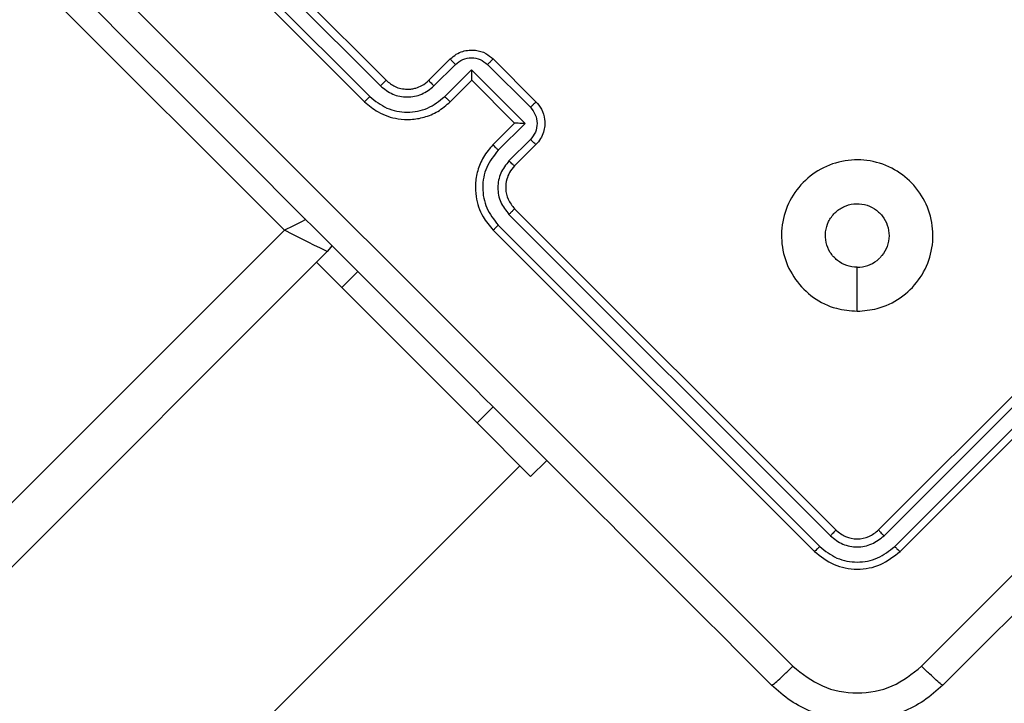
# Model space of a CAD drawing. Units: millimetres. Extents: x 1764 to 3707, y 828 to 1770.
# Drawn here: x 2730 to 2737, y 1086 to 1091 of the extents above; entities that cross this region are included whole.
import ezdxf

# ---------------------------------------------------------------- set-up
doc = ezdxf.new("R2010")
doc.units = ezdxf.units.MM
doc.header["$LTSCALE"] = 75
doc.header["$PDSIZE"] = -1
doc.layers.add('VP-DIM', color=7, linetype='Continuous')
doc.layers.add('VP-EQ', color=7, linetype='Continuous', true_color=0x8a3492)
doc.dimstyles.get("Standard").update_dxf_attribs({"dimtxt": 14, "dimasz": 20, "dimexe": 20, "dimexo": 50, "dimgap": 20, "dimtad": 0, "dimdec": 0, "dimzin": 0, "dimdsep": 46, "dimtxsty": 'Standard', "dimcen": -0.09, "dimadec": 0, "dimazin": 0, "dimtfac": 1, "dimtdec": 4, "dimtofl": 0, "dimtmove": 0, "dimatfit": 3, "dimfxl": 70, "dimfxlon": 1, "dimtolj": 1, "dimtzin": 0, "dimarcsym": 0})

# ---------------------------------------------------------------- blocks, each defined once
blk = doc.blocks.new('*D525')
at = {"layer": 'Defpoints', "color": 0}
for p in [(3451.6846, 1750.4208), (2221.1874, 1421.3989), (3451.6846, 1007.2322)]:
    blk.add_point(p, dxfattribs=at)
at = {"layer": 'VP-DIM', "color": 0, "lineweight": -2}
for p, q in [((2221.1874, 1680.4208), (2221.1874, 1770.4208)), ((3451.6846, 1680.4208), (3451.6846, 1770.4208)), ((2241.1874, 1750.4208), (2794.2693, 1750.4208)), ((3431.6846, 1750.4208), (2878.6027, 1750.4208))]:
    blk.add_line(p, q, dxfattribs=at)
at = {"layer": 'VP-DIM', "color": 0}
for points in [[(2241.1874, 1753.7541), (2241.1874, 1747.0874), (2221.1874, 1750.4208)], [(3431.6846, 1747.0874), (3431.6846, 1753.7541), (3451.6846, 1750.4208)]]:
    blk.add_solid(points, dxfattribs=at)
at = {"layer": 'VP-DIM', "color": 0, "insert": (2836.436, 1750.4208), "char_height": 14, "attachment_point": 5}
blk.add_mtext('\\A1;1230', dxfattribs=at)
blk = doc.blocks.new('*D526')
at = {"layer": 'Defpoints', "color": 0}
for p in [(3300.071, 1660.9003), (2392.0223, 1350.6882), (3300.071, 1007.8082)]:
    blk.add_point(p, dxfattribs=at)
at = {"layer": 'VP-DIM', "color": 0, "lineweight": -2}
for p, q in [((2392.0223, 1590.9003), (2392.0223, 1680.9003)), ((3300.071, 1590.9003), (3300.071, 1680.9003)), ((2412.0223, 1660.9003), (2810.88, 1660.9003)), ((3280.071, 1660.9003), (2881.2133, 1660.9003))]:
    blk.add_line(p, q, dxfattribs=at)
at = {"layer": 'VP-DIM', "color": 0}
for points in [[(2412.0223, 1664.2336), (2412.0223, 1657.567), (2392.0223, 1660.9003)], [(3280.071, 1657.567), (3280.071, 1664.2336), (3300.071, 1660.9003)]]:
    blk.add_solid(points, dxfattribs=at)
at = {"layer": 'VP-DIM', "color": 0, "insert": (2846.0467, 1660.9003), "char_height": 14, "attachment_point": 5}
blk.add_mtext('\\A1;910', dxfattribs=at)
blk = doc.blocks.new('*D527')
at = {"layer": 'Defpoints', "color": 0}
for p in [(2424.9758, 1383.5805), (3275.1321, 983.4175), (3602.5378, 983.4175)]:
    blk.add_point(p, dxfattribs=at)
at = {"layer": 'VP-DIM', "color": 0, "lineweight": -2}
for p, q in [((3532.5378, 1383.5805), (3622.5378, 1383.5805)), ((3602.5378, 1363.5805), (3602.5378, 1220.999)), ((3602.5378, 1003.4175), (3602.5378, 1145.999)), ((3532.5378, 983.4175), (3622.5378, 983.4175))]:
    blk.add_line(p, q, dxfattribs=at)
at = {"layer": 'VP-DIM', "color": 0}
for points in [[(3605.8712, 1363.5805), (3599.2045, 1363.5805), (3602.5378, 1383.5805)], [(3599.2045, 1003.4175), (3605.8712, 1003.4175), (3602.5378, 983.4175)]]:
    blk.add_solid(points, dxfattribs=at)
at = {"layer": 'VP-DIM', "color": 0, "insert": (3602.5378, 1183.499), "char_height": 14, "attachment_point": 5, "rotation": 90}
blk.add_mtext('\\A1;405', dxfattribs=at)
blk = doc.blocks.new('*D528')
at = {"layer": 'Defpoints', "color": 0}
for p in [(2354.2094, 1554.4208), (3272.4179, 829.0654), (3687.3136, 829.0654)]:
    blk.add_point(p, dxfattribs=at)
at = {"layer": 'VP-DIM', "color": 0, "lineweight": -2}
for p, q in [((3617.3136, 1554.4208), (3707.3136, 1554.4208)), ((3687.3136, 1534.4208), (3687.3136, 1230.4097)), ((3687.3136, 849.0654), (3687.3136, 1153.0764)), ((3617.3136, 829.0654), (3707.3136, 829.0654))]:
    blk.add_line(p, q, dxfattribs=at)
at = {"layer": 'VP-DIM', "color": 0}
for points in [[(3690.647, 1534.4208), (3683.9803, 1534.4208), (3687.3136, 1554.4208)], [(3683.9803, 849.0654), (3690.647, 849.0654), (3687.3136, 829.0654)]]:
    blk.add_solid(points, dxfattribs=at)
at = {"layer": 'VP-DIM', "color": 0, "insert": (3687.3136, 1191.7431), "char_height": 14, "attachment_point": 5, "rotation": 90}
blk.add_mtext('\\A1;725', dxfattribs=at)
blk = doc.blocks.new('1454')
at = {"color": 7, "linetype": 'Continuous', "lineweight": 25}
for p, q in [((2730.3065, 1092.3594), (2732.4278, 1090.2381)), ((2730.2677, 1092.3239), (2732.3904, 1090.2012)), ((2730.1651, 1092.218), (2732.2864, 1090.0966)), ((2730.1969, 1092.2532), (2732.3197, 1090.1305)), ((2731.7561, 1089.2481), (2729.2812, 1091.723)), ((2732.7106, 1090.2381), (2732.8521, 1090.3795)), ((2732.7442, 1090.2012), (2732.8857, 1090.3427)), ((2733.098, 1090.3428), (2733.381, 1090.0597)), ((2733.1349, 1090.3795), (2733.4178, 1090.0966)), ((2732.815, 1090.1305), (2732.9919, 1090.3074)), ((2732.9919, 1090.3074), (2733.3456, 1089.9536)), ((2732.8521, 1090.0966), (2732.9935, 1090.2381)), ((2732.9935, 1090.2381), (2732.9935, 1090.2381)), ((2732.9935, 1090.2381), (2733.2763, 1089.9552)), ((2733.2763, 1089.9552), (2733.1349, 1089.8138)), ((2733.3456, 1089.9536), (2733.1687, 1089.7767)), ((2733.2763, 1089.9552), (2733.2764, 1089.9552)), ((2733.381, 1089.8475), (2733.2395, 1089.7059)), ((2733.4178, 1089.8138), (2733.2763, 1089.6724)), ((2733.2395, 1089.3522), (2735.3622, 1087.2294)), ((2733.2763, 1089.3895), (2735.3976, 1087.2682)), ((2735.6805, 1087.2682), (2737.8018, 1089.3895)), ((2735.716, 1087.2294), (2737.8386, 1089.3522)), ((2733.1687, 1089.2814), (2735.2914, 1087.1586)), ((2735.7867, 1087.1586), (2737.9094, 1089.2814)), ((2686.3598, 1043.8519), (2731.7561, 1089.2481)), ((2733.1349, 1089.2481), (2735.2562, 1087.1268)), ((2735.8219, 1087.1268), (2737.9432, 1089.2481)), ((2732.0389, 1089.1067), (2686.5719, 1043.6397)), ((2731.9682, 1089.036), (2732.1357, 1088.8685)), ((2732.1357, 1088.8685), (2733.0288, 1087.9753)), ((2733.0288, 1087.9753), (2733.1349, 1088.0814)), ((2733.3824, 1087.6218), (2733.0288, 1087.9753)), ((2733.3824, 1087.6218), (2733.4885, 1087.7278)), ((2711.0551, 1065.4359), (2733.3117, 1087.6925))]:
    blk.add_line(p, q, dxfattribs=at)
at = {"color": 8, "linetype": 'Continuous', "lineweight": 25}
blk.add_line((2732.1357, 1088.8685), (2732.2417, 1088.9746), dxfattribs=at)
at = {"color": 8, "linetype": 'Continuous', "lineweight": 25, "flags": 128}
blk.add_lwpolyline([(2731.898, 1089.3191), (2731.8643, 1089.3022), (2731.8112, 1089.2757), (2731.7561, 1089.2481)], dxfattribs=at)
at = {"color": 7, "linetype": 'Continuous', "lineweight": 25, "flags": 128}
for points in [[(2732.0389, 1089.1067), (2732.0335, 1089.1094), (2732.0174, 1089.1175), (2731.9912, 1089.1305), (2731.956, 1089.1481), (2731.9132, 1089.1695), (2731.8643, 1089.194), (2731.8112, 1089.2205), (2731.7561, 1089.2481)], [(2732.0701, 1089.1471), (2732.0638, 1089.137), (2732.0389, 1089.1067)], [(2735.5391, 1088.713), (2735.5391, 1088.8579), (2735.5391, 1089.0027)]]:
    blk.add_lwpolyline(points, dxfattribs=at)
at = {"color": 7, "linetype": 'Continuous', "lineweight": 25}
for points, knots in [([(2729.4063, 1092.0754), (2730.0402, 1091.4416), (2731.308, 1090.1738), (2733.2121, 1088.2698), (2734.4798, 1087.0019), (2735.1137, 1086.368)], [0, 0, 0, 0, 0.333337, 0.666663, 1, 1, 1, 1]), ([(2735.9645, 1086.368), (2736.5983, 1087.0019), (2737.866, 1088.2698), (2739.7701, 1090.1738), (2741.0379, 1091.4415), (2741.6718, 1092.0754)], [0, 0, 0, 0, 0.3333362, 0.6666638, 1, 1, 1, 1]), ([(2734.9734, 1086.2429), (2734.3413, 1086.875), (2733.0768, 1088.1395), (2731.1778, 1090.0385), (2729.9133, 1091.303), (2729.2812, 1091.9351)], [0, 0, 0, 0, 0.333295, 0.666702, 1, 1, 1, 1]), ([(2741.797, 1091.9351), (2741.1649, 1091.303), (2739.9004, 1090.0385), (2738.0014, 1088.1395), (2736.7369, 1086.875), (2736.1048, 1086.2429)], [0, 0, 0, 0, 0.333296, 0.666701, 1, 1, 1, 1]), ([(2732.8521, 1090.3795), (2732.8647, 1090.3904), (2732.8891, 1090.4115), (2732.9326, 1090.4302), (2732.9758, 1090.4388), (2733.0281, 1090.4377), (2733.0854, 1090.421), (2733.1194, 1090.3925), (2733.1349, 1090.3795)], [0, 0, 0, 0, 0.158737, 0.307919, 0.447502, 0.577475, 0.80774, 1, 1, 1, 1]), ([(2732.8857, 1090.3427), (2732.9013, 1090.355), (2732.9323, 1090.3796), (2732.9919, 1090.3902), (2733.0513, 1090.3793), (2733.0824, 1090.3549), (2733.098, 1090.3428)], [0, 0, 0, 0, 0.250449, 0.500168, 0.75011, 1, 1, 1, 1]), ([(2732.8521, 1090.3795), (2732.8525, 1090.3786), (2732.8534, 1090.3768), (2732.8623, 1090.3669), (2732.8736, 1090.355), (2732.8817, 1090.3468), (2732.8857, 1090.3427)], [0, 0, 0, 0, 0.279756, 0.558943, 0.779302, 1, 1, 1, 1]), ([(2733.1349, 1090.3795), (2733.1348, 1090.3793), (2733.1345, 1090.3791), (2733.1322, 1090.3768), (2733.1288, 1090.3734), (2733.1241, 1090.3688), (2733.1185, 1090.3632), (2733.1121, 1090.3568), (2733.1051, 1090.3499), (2733.1004, 1090.3451), (2733.098, 1090.3428)], [0, 0, 0, 0, 0.1251953, 0.2501565, 0.3752722, 0.4999586, 0.6248499, 0.7498753, 0.8750075, 1, 1, 1, 1]), ([(2732.9919, 1090.3074), (2732.9919, 1090.2996), (2732.9919, 1090.284), (2732.9922, 1090.2652), (2732.9925, 1090.2522), (2732.9928, 1090.2444), (2732.9931, 1090.2393), (2732.9933, 1090.2385), (2732.9935, 1090.2381)], [0, 0, 0, 0, 0.2513496, 0.5025802, 0.6465693, 0.7756698, 0.8926952, 1, 1, 1, 1]), ([(2732.4278, 1090.2381), (2732.4276, 1090.2379), (2732.4273, 1090.2377), (2732.425, 1090.2355), (2732.4215, 1090.2321), (2732.4168, 1090.2274), (2732.4111, 1090.2218), (2732.4046, 1090.2154), (2732.3976, 1090.2084), (2732.3928, 1090.2036), (2732.3904, 1090.2012)], [0, 0, 0, 0, 0.12487, 0.25018, 0.375175, 0.499983, 0.624706, 0.749766, 0.874898, 1, 1, 1, 1]), ([(2732.3904, 1090.2012), (2732.4164, 1090.1809), (2732.4683, 1090.1403), (2732.5673, 1090.1221), (2732.6667, 1090.1398), (2732.7183, 1090.1807), (2732.7442, 1090.2012)], [0, 0, 0, 0, 0.249893, 0.499852, 0.749544, 1, 1, 1, 1]), ([(2732.4278, 1090.2381), (2732.447, 1090.2225), (2732.4765, 1090.1985), (2732.5262, 1090.1829), (2732.5636, 1090.1784), (2732.5969, 1090.1807), (2732.6297, 1090.1878), (2732.6699, 1090.2035), (2732.6957, 1090.2254), (2732.7106, 1090.2381)], [0, 0, 0, 0, 0.233534, 0.359911, 0.492406, 0.592122, 0.677701, 0.813732, 1, 1, 1, 1]), ([(2732.7106, 1090.2381), (2732.711, 1090.2373), (2732.7117, 1090.2358), (2732.7192, 1090.2272), (2732.7305, 1090.2151), (2732.7396, 1090.2059), (2732.7442, 1090.2012)], [0, 0, 0, 0, 0.2501141, 0.5000106, 0.7498875, 1, 1, 1, 1]), ([(2732.3197, 1090.1305), (2732.3152, 1090.126), (2732.3064, 1090.1171), (2732.2953, 1090.106), (2732.2878, 1090.0983), (2732.2869, 1090.0972), (2732.2864, 1090.0966)], [0, 0, 0, 0, 0.250197, 0.500052, 0.749952, 1, 1, 1, 1]), ([(2732.3197, 1090.1305), (2732.356, 1090.102), (2732.4286, 1090.0452), (2732.5673, 1090.0197), (2732.7064, 1090.0445), (2732.7787, 1090.1018), (2732.815, 1090.1305)], [0, 0, 0, 0, 0.249911, 0.499844, 0.749535, 1, 1, 1, 1]), ([(2732.815, 1090.1305), (2732.8196, 1090.1259), (2732.8289, 1090.1166), (2732.8411, 1090.1053), (2732.8498, 1090.0977), (2732.8513, 1090.097), (2732.8521, 1090.0966)], [0, 0, 0, 0, 0.250126, 0.500096, 0.749745, 1, 1, 1, 1]), ([(2732.2864, 1090.0966), (2732.3146, 1090.0726), (2732.3789, 1090.018), (2732.4881, 1089.9826), (2732.5928, 1089.977), (2732.682, 1089.9921), (2732.7738, 1090.0294), (2732.8253, 1090.0737), (2732.8521, 1090.0966)], [0, 0, 0, 0, 0.1764633, 0.4015168, 0.5327972, 0.6763359, 0.8320699, 1, 1, 1, 1]), ([(2733.4178, 1090.0966), (2733.4176, 1090.0965), (2733.4173, 1090.0962), (2733.4151, 1090.0939), (2733.4117, 1090.0905), (2733.4071, 1090.0859), (2733.4015, 1090.0802), (2733.3951, 1090.0738), (2733.3882, 1090.0669), (2733.3834, 1090.0621), (2733.381, 1090.0597)], [0, 0, 0, 0, 0.125195, 0.250157, 0.375272, 0.499959, 0.62485, 0.749876, 0.875007, 1, 1, 1, 1]), ([(2733.381, 1090.0597), (2733.3932, 1090.0442), (2733.4176, 1090.013), (2733.4285, 1089.9536), (2733.4178, 1089.894), (2733.3933, 1089.863), (2733.381, 1089.8475)], [0, 0, 0, 0, 0.249878, 0.4998908, 0.7495422, 1, 1, 1, 1]), ([(2733.4178, 1090.0966), (2733.4308, 1090.0811), (2733.4594, 1090.0469), (2733.476, 1089.9895), (2733.477, 1089.9371), (2733.4684, 1089.894), (2733.4497, 1089.8507), (2733.4286, 1089.8263), (2733.4178, 1089.8138)], [0, 0, 0, 0, 0.193136, 0.423695, 0.55364, 0.692994, 0.841778, 1, 1, 1, 1]), ([(2733.3456, 1089.9536), (2733.3379, 1089.9536), (2733.3223, 1089.9536), (2733.3035, 1089.9539), (2733.2904, 1089.9543), (2733.2827, 1089.9546), (2733.2776, 1089.9548), (2733.2768, 1089.9551), (2733.2764, 1089.9552)], [0, 0, 0, 0, 0.2514445, 0.5025161, 0.6465451, 0.7755786, 0.8924565, 1, 1, 1, 1]), ([(2733.1349, 1089.8138), (2733.112, 1089.7872), (2733.0679, 1089.7358), (2733.0306, 1089.6444), (2733.0153, 1089.5553), (2733.0207, 1089.4507), (2733.056, 1089.3411), (2733.1108, 1089.2766), (2733.1349, 1089.2481)], [0, 0, 0, 0, 0.167284, 0.322556, 0.465798, 0.59702, 0.822398, 1, 1, 1, 1]), ([(2733.1687, 1089.7767), (2733.1641, 1089.7814), (2733.1549, 1089.7907), (2733.1435, 1089.8028), (2733.1359, 1089.8115), (2733.1353, 1089.813), (2733.1349, 1089.8138)], [0, 0, 0, 0, 0.250104, 0.499885, 0.749766, 1, 1, 1, 1]), ([(2733.4178, 1089.8138), (2733.4169, 1089.8143), (2733.415, 1089.8152), (2733.4052, 1089.824), (2733.3932, 1089.8353), (2733.3851, 1089.8434), (2733.381, 1089.8475)], [0, 0, 0, 0, 0.279788, 0.559194, 0.779579, 1, 1, 1, 1]), ([(2733.1687, 1089.7767), (2733.1401, 1089.7405), (2733.0828, 1089.6681), (2733.058, 1089.5291), (2733.0834, 1089.3904), (2733.1403, 1089.3177), (2733.1687, 1089.2814)], [0, 0, 0, 0, 0.2504587, 0.5001519, 0.7500873, 1, 1, 1, 1]), ([(2733.2395, 1089.7059), (2733.2192, 1089.68), (2733.1786, 1089.6282), (2733.1604, 1089.5292), (2733.178, 1089.4298), (2733.219, 1089.3781), (2733.2395, 1089.3522)], [0, 0, 0, 0, 0.249938, 0.499902, 0.749586, 1, 1, 1, 1]), ([(2733.2763, 1089.6724), (2733.2644, 1089.6583), (2733.2423, 1089.6325), (2733.2213, 1089.5802), (2733.2144, 1089.5194), (2733.2295, 1089.4481), (2733.2603, 1089.4096), (2733.2763, 1089.3895)], [0, 0, 0, 0, 0.176042, 0.323731, 0.533034, 0.756685, 1, 1, 1, 1]), ([(2733.2763, 1089.6724), (2733.2756, 1089.6727), (2733.2741, 1089.6734), (2733.2655, 1089.6809), (2733.2534, 1089.6922), (2733.2441, 1089.7014), (2733.2395, 1089.7059)], [0, 0, 0, 0, 0.2501141, 0.5000106, 0.7498875, 1, 1, 1, 1]), ([(2735.5391, 1088.713), (2735.4925, 1088.7169), (2735.3902, 1088.7255), (2735.2446, 1088.7975), (2735.1239, 1088.9178), (2735.0489, 1089.0717), (2735.0308, 1089.2417), (2735.0679, 1089.4087), (2735.1603, 1089.5527), (2735.2942, 1089.6602), (2735.4558, 1089.715), (2735.6277, 1089.7144), (2735.7881, 1089.6574), (2735.9213, 1089.5489), (2736.0116, 1089.4043), (2736.0479, 1089.2364), (2736.0273, 1089.067), (2735.9515, 1088.9133), (2735.8289, 1088.7945), (2735.6842, 1088.7245), (2735.5836, 1088.7165), (2735.5391, 1088.713)], [0, 0, 0, 0, 0.044524, 0.097899, 0.151699, 0.205538, 0.258928, 0.312779, 0.366702, 0.419993, 0.474534, 0.52707, 0.582036, 0.634411, 0.689042, 0.742514, 0.796169, 0.84985, 0.903699, 0.957425, 1, 1, 1, 1]), ([(2735.5391, 1089.0028), (2735.5155, 1089.0051), (2735.4683, 1089.0097), (2735.4054, 1089.0459), (2735.3577, 1089.0991), (2735.3303, 1089.1657), (2735.3265, 1089.2374), (2735.3466, 1089.3064), (2735.3885, 1089.3649), (2735.4474, 1089.4061), (2735.5166, 1089.4256), (2735.5882, 1089.4211), (2735.6544, 1089.3931), (2735.7075, 1089.3448), (2735.7417, 1089.2816), (2735.7531, 1089.2106), (2735.7403, 1089.14), (2735.7133, 1089.0916), (2735.6924, 1089.0694), (2735.6876, 1089.0643)], [0, 0, 0, 0, 0.061296, 0.122582, 0.18389, 0.245275, 0.306655, 0.368103, 0.429512, 0.49092, 0.552223, 0.613526, 0.674775, 0.73609, 0.797428, 0.858841, 0.920276, 0.98171, 1, 1, 1, 1]), ([(2733.2763, 1089.3895), (2733.2762, 1089.3894), (2733.276, 1089.389), (2733.2737, 1089.3867), (2733.2703, 1089.3832), (2733.2657, 1089.3785), (2733.2601, 1089.3728), (2733.2536, 1089.3663), (2733.2467, 1089.3593), (2733.2419, 1089.3545), (2733.2395, 1089.3522)], [0, 0, 0, 0, 0.124872, 0.250184, 0.375214, 0.499977, 0.624702, 0.749762, 0.874897, 1, 1, 1, 1]), ([(2733.1687, 1089.2814), (2733.1643, 1089.277), (2733.1554, 1089.2681), (2733.1442, 1089.2571), (2733.1366, 1089.2496), (2733.1355, 1089.2486), (2733.1349, 1089.2481)], [0, 0, 0, 0, 0.250203, 0.500067, 0.749929, 1, 1, 1, 1]), ([(2735.5391, 1089.0028), (2735.5626, 1089.0051), (2735.6098, 1089.0098), (2735.659, 1089.0377), (2735.6819, 1089.059), (2735.6876, 1089.0643)], [0, 0, 0, 0, 0.428923, 0.85782, 1, 1, 1, 1]), ([(2735.3976, 1087.2682), (2735.3972, 1087.2672), (2735.3962, 1087.2652), (2735.3868, 1087.2547), (2735.3748, 1087.2421), (2735.3664, 1087.2336), (2735.3622, 1087.2294)], [0, 0, 0, 0, 0.279799, 0.558947, 0.77943, 1, 1, 1, 1]), ([(2735.3976, 1087.2682), (2735.4183, 1087.2518), (2735.4596, 1087.219), (2735.539, 1087.2049), (2735.6185, 1087.219), (2735.6598, 1087.2518), (2735.6805, 1087.2682)], [0, 0, 0, 0, 0.250003, 0.499886, 0.749792, 1, 1, 1, 1]), ([(2735.6805, 1087.2682), (2735.681, 1087.2672), (2735.6819, 1087.2653), (2735.6914, 1087.2547), (2735.7033, 1087.2421), (2735.7118, 1087.2336), (2735.716, 1087.2294)], [0, 0, 0, 0, 0.279792, 0.559054, 0.779346, 1, 1, 1, 1]), ([(2735.3622, 1087.2294), (2735.388, 1087.2089), (2735.4267, 1087.1779), (2735.4902, 1087.1593), (2735.5551, 1087.1532), (2735.6384, 1087.1686), (2735.6901, 1087.2091), (2735.716, 1087.2294)], [0, 0, 0, 0, 0.250159, 0.376182, 0.500792, 0.750394, 1, 1, 1, 1]), ([(2735.2914, 1087.1586), (2735.2864, 1087.1537), (2735.2764, 1087.1439), (2735.265, 1087.1333), (2735.258, 1087.1274), (2735.2568, 1087.127), (2735.2562, 1087.1268)], [0, 0, 0, 0, 0.279762, 0.559149, 0.779412, 1, 1, 1, 1]), ([(2735.2914, 1087.1586), (2735.3275, 1087.1299), (2735.3818, 1087.0866), (2735.4706, 1087.0606), (2735.5615, 1087.052), (2735.6781, 1087.0735), (2735.7505, 1087.1303), (2735.7867, 1087.1586)], [0, 0, 0, 0, 0.250151, 0.376167, 0.500787, 0.750389, 1, 1, 1, 1]), ([(2735.7867, 1087.1586), (2735.7917, 1087.1537), (2735.8018, 1087.1439), (2735.8132, 1087.1333), (2735.8202, 1087.1274), (2735.8213, 1087.127), (2735.8219, 1087.1268)], [0, 0, 0, 0, 0.279772, 0.55922, 0.779469, 1, 1, 1, 1]), ([(2735.2562, 1087.1268), (2735.2975, 1087.094), (2735.3801, 1087.0284), (2735.539, 1087.0003), (2735.698, 1087.0283), (2735.7806, 1087.094), (2735.8219, 1087.1268)], [0, 0, 0, 0, 0.249951, 0.499865, 0.749854, 1, 1, 1, 1]), ([(2734.9734, 1086.2429), (2734.9764, 1086.244), (2734.9824, 1086.2462), (2735.0148, 1086.2737), (2735.0603, 1086.3156), (2735.0959, 1086.3505), (2735.1137, 1086.368)], [0, 0, 0, 0, 0.2499349, 0.4998569, 0.7495909, 1, 1, 1, 1]), ([(2735.1137, 1086.368), (2735.1759, 1086.3189), (2735.3002, 1086.2207), (2735.5391, 1086.1777), (2735.7782, 1086.2202), (2735.9024, 1086.3188), (2735.9645, 1086.368)], [0, 0, 0, 0, 0.250035, 0.499937, 0.750037, 1, 1, 1, 1]), ([(2736.1048, 1086.2429), (2736.1018, 1086.2439), (2736.0959, 1086.246), (2736.0633, 1086.2738), (2736.0178, 1086.3157), (2735.9822, 1086.3506), (2735.9645, 1086.368)], [0, 0, 0, 0, 0.250432, 0.500154, 0.750108, 1, 1, 1, 1]), ([(2736.1048, 1086.2429), (2736.064, 1086.2067), (2735.9834, 1086.1352), (2735.796, 1086.0395), (2735.5392, 1085.9884), (2735.2824, 1086.0394), (2735.0949, 1086.135), (2735.0143, 1086.2066), (2734.9734, 1086.2429)], [0, 0, 0, 0, 0.130359, 0.257323, 0.499992, 0.742415, 0.869439, 1, 1, 1, 1])]:
    blk.add_open_spline(points, degree=3, knots=knots, dxfattribs=at)
blk = doc.blocks.new('1454 2d')
at = {"layer": 'VP-EQ', "color": 3}
blk.add_blockref('1454', (0, 0), dxfattribs=at)

msp = doc.modelspace()

# ---------------------------------------------------------------- block references
at = {"layer": 'VP-EQ', "color": 0}
msp.add_blockref('1454 2d', (0, 0), dxfattribs=at)

# ---------------------------------------------------------------- dimensions: what is measured, and where the dimension line sits
at = {"layer": 'VP-DIM', "color": 0}
dim = msp.add_linear_dim(base=(3451.6846, 1750.4208), p1=(2221.1874, 1421.3989), p2=(3451.6846, 1007.2322), dimstyle='Standard', dxfattribs=at)
dim.commit()
dim.dimension.update_dxf_attribs({"geometry": '*D525', "text_midpoint": (2836.436, 1750.4208)})
dim = msp.add_linear_dim(base=(3300.071, 1660.9003), p1=(2392.0223, 1350.6882), p2=(3300.071, 1007.8082), text='910', dimstyle='Standard', dxfattribs=at)
dim.commit()
dim.dimension.update_dxf_attribs({"geometry": '*D526', "text_midpoint": (2846.0467, 1660.9003)})
dim = msp.add_linear_dim(base=(3687.3136, 829.0654), p1=(2354.2094, 1554.4208), p2=(3272.4179, 829.0654), angle=90, dimstyle='Standard', dxfattribs=at)
dim.commit()
dim.dimension.update_dxf_attribs({"geometry": '*D528', "text_midpoint": (3687.3136, 1191.7431), "dimtype": 160})
dim = msp.add_linear_dim(base=(3602.5378, 983.4175), p1=(2424.9758, 1383.5805), p2=(3275.1321, 983.4175), angle=90, text='405', dimstyle='Standard', dxfattribs=at)
dim.commit()
dim.dimension.update_dxf_attribs({"geometry": '*D527', "text_midpoint": (3602.5378, 1183.499)})

doc.saveas('drawing.dxf')
